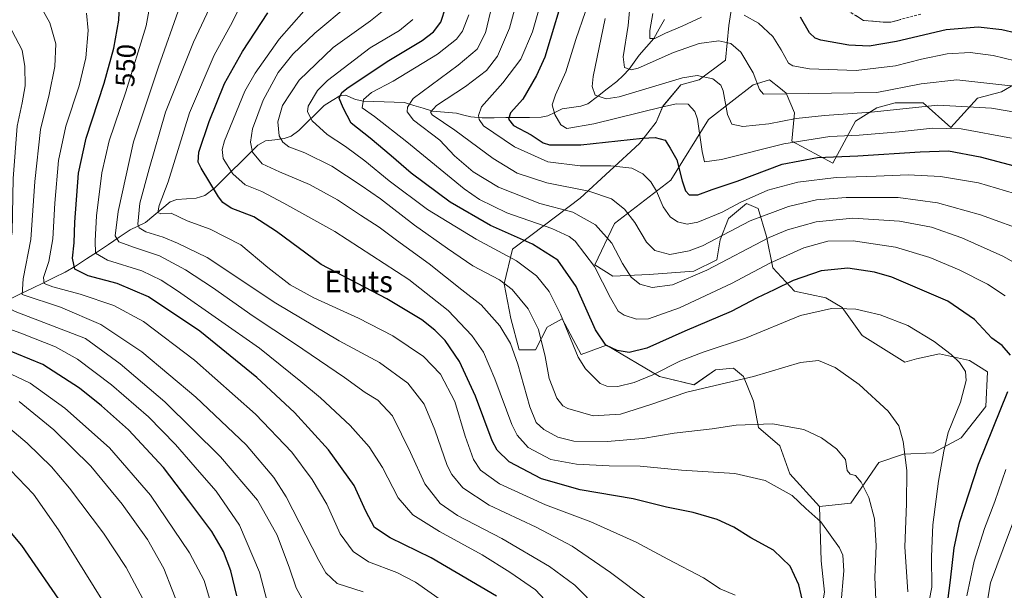
# Model space of a CAD drawing. Units: metres. Extents: x 620361 to 623793, y 4771135 to 4773509.
# Drawn here: x 620859 to 621224, y 4771890 to 4772101 of the extents above; entities that cross this region are included whole.
import ezdxf
from ezdxf.enums import TextEntityAlignment as Align

# ---------------------------------------------------------------- set-up
doc = ezdxf.new("R2010")
doc.units = ezdxf.units.M
doc.header["$MEASUREMENT"] = 0
doc.linetypes.add('TRAZOSX2', pattern=[1.5, 1, -0.5])
for name, color, linetype, lineweight in [('Arbolado forestal CxS', 92, 'Continuous', 0), ('Camino', 19, 'TRAZOSX2', 0), ('Camino Cxs', 19, 'Continuous', 0), ('Corriente natural lineal', 142, 'Continuous', 13), ('Curva de nivel maestra', 36, 'Continuous', 30), ('Curva de nivel normal', 36, 'Continuous', 0), ('Pastizal CxS', 92, 'Continuous', 0), ('Rótulo de curva de nivel directora', 19, 'Continuous', 0), ('Texto cartográfico', 19, 'Continuous', 0)]:
    doc.layers.add(name, color=color, linetype=linetype, lineweight=lineweight)
doc.styles.add('Arial', font='txt', dxfattribs={"height": 0.2})

# ---------------------------------------------------------------- blocks, each defined once
blk = doc.blocks.new('*U150')
at = {"layer": 'Arbolado forestal CxS', "color": 92, "linetype": 'Continuous', "lineweight": 0}
blk.add_polyline3d([(621124.2391, 4772114.5999, 451.8013), (621121.7899, 4772099.2851, 458.5984), (621120.5657, 4772086.4199, 462.7989), (621110.7695, 4772079.0691, 466.9722), (621104.0345, 4772077.2311, 468.8887), (621097.3003, 4772069.2679, 471.9522), (621094.8335, 4772063.4161, 474.2127), (621088.7113, 4772055.4521, 477.5434), (621066.6699, 4772035.2375, 488.4387), (621048.9147, 4772021.7605, 499.8279), (621041.5679, 4772016.2477, 504.6373), (621038.5067, 4772003.3817, 510.7063), (621040.9551, 4771990.5181, 513.2231), (621044.0159, 4771978.8779, 513.5512), (621050.1391, 4771978.8779, 510.7039), (621054.4905, 4771987.3733, 507.8826), (621055.2563, 4771987.7991, 507.4585), (621060.0013, 4771990.4367, 504.5754), (621067.0539, 4771977.2613, 503.7835), (621076.4651, 4771980.7151, 501.0387), (621096.0573, 4771969.0761, 508.4031), (621108.9143, 4771966.0129, 510.932), (621116.8733, 4771971.5257, 509.432), (621123.6083, 4771972.1389, 509.8922), (621127.2813, 4771969.0757, 510.9952), (621130.9559, 4771959.8867, 513.8376), (621132.7923, 4771950.0845, 516.5626), (621140.7511, 4771943.3465, 517.7998), (621144.4241, 4771932.9325, 519.3234), (621155.4729, 4771920.8433, 519.4418), (621156.0845, 4771900.6273, 522.0982), (621157.3085, 4771888.9883, 521.4427)], dxfattribs=at)
blk = doc.blocks.new('*U172')
at = {"layer": 'Curva de nivel normal', "color": 36, "linetype": 'Continuous', "lineweight": 0}
blk.add_polyline3d([(620964.34, 4771885.18, 565), (620961.28, 4771890.66, 565), (620958.89, 4771897.91, 565), (620954.28, 4771910.21, 565), (620947.05, 4771923.15, 565), (620933.23, 4771939.27, 565), (620912.62, 4771959.59, 565), (620896.03, 4771973.71, 565), (620883.24, 4771983.1, 565), (620857.16, 4771993.19, 565), (620850.62, 4771996.55, 565), (620850.99, 4772001.79, 565), (620854.18, 4772011.8, 565), (620855.93, 4772022.57, 565), (620856.36, 4772042.46, 565), (620857.84, 4772061.87, 565), (620859.66, 4772070.54, 565), (620860.75, 4772076.87, 565), (620860.74, 4772084.1, 565), (620859.65, 4772090.11, 565), (620856.03, 4772097.1, 565), (620848.22, 4772106.13, 565)], dxfattribs=at)
blk = doc.blocks.new('*U174')
at = {"layer": 'Curva de nivel normal', "color": 36, "linetype": 'Continuous', "lineweight": 0}
blk.add_polyline3d([(621044.62, 4772113.86, 485), (621040.52, 4772098.29, 485), (621036, 4772087.83, 485), (621031.93, 4772082.59, 485), (621024.11, 4772076.61, 485), (621013.39, 4772069.62, 485), (621011.13, 4772067.12, 485), (621011.83, 4772066.1, 485), (621020.23, 4772060.4, 485), (621034.46, 4772049.87, 485), (621043.33, 4772044.51, 485), (621054.35, 4772040.86, 485), (621069.87, 4772037.83, 485), (621078.34, 4772034.98, 485), (621083.14, 4772031.18, 485), (621086.99, 4772026.12, 485), (621091.34, 4772018.92, 485), (621094.43, 4772015.78, 485), (621099.91, 4772014.34, 485), (621107.13, 4772015.64, 485), (621112.02, 4772017.55, 485), (621129.69, 4772026.8, 485), (621144.02, 4772032.17, 485), (621154.36, 4772034.55, 485), (621165.36, 4772035.51, 485), (621184.69, 4772035.45, 485), (621199.23, 4772033.48, 485), (621215.17, 4772028.99, 485), (621233.56, 4772022.4, 485)], dxfattribs=at)
blk = doc.blocks.new('*U177')
at = {"layer": 'Curva de nivel normal', "color": 36, "linetype": 'Continuous', "lineweight": 0}
for points in [[(621210.12, 4771887.67, 495), (621212.78, 4771900.53, 495), (621216.67, 4771912.71, 495), (621220.49, 4771922.67, 495), (621224.61, 4771934.54, 495)], [(621224.38, 4771998.91, 495), (621217.75, 4772003.3, 495), (621207.28, 4772008.66, 495), (621196.42, 4772013.23, 495), (621183.6, 4772017.04, 495), (621167.98, 4772019.43, 495), (621158.6, 4772019.19, 495), (621149.69, 4772016.76, 495), (621137.02, 4772011.12, 495), (621122.81, 4772003.56, 495), (621103.5, 4771994.52, 495), (621092.05, 4771990.46, 495), (621087.54, 4771990.29, 495), (621082.95, 4771991.8, 495), (621080.83, 4771993.34, 495), (621077.97, 4771998.22, 495), (621072.04, 4772009.83, 495), (621064.84, 4772019.22, 495), (621062.58, 4772021.02, 495), (621056.22, 4772023.89, 495), (621039.48, 4772029.78, 495), (621029.39, 4772034.7, 495), (621023.66, 4772038.66, 495), (621002.45, 4772056.1, 495), (620990.39, 4772065.54, 495), (620985.78, 4772068.77, 495), (620986.29, 4772071.76, 495), (620989.25, 4772074.35, 495), (620997.36, 4772078.6, 495), (621013.78, 4772088.61, 495), (621020.77, 4772094.13, 495), (621023.09, 4772097.21, 495), (621025.39, 4772103.21, 495)]]:
    blk.add_polyline3d(points, dxfattribs=at)
blk = doc.blocks.new('*U180')
at = {"layer": 'Curva de nivel normal', "color": 36, "linetype": 'Continuous', "lineweight": 0}
blk.add_polyline3d([(621052.2, 4772108.21, 480), (621049, 4772096.87, 480), (621044.62, 4772086.8, 480), (621038.02, 4772077.93, 480), (621030.13, 4772069.14, 480), (621028.96, 4772065.93, 480), (621029.25, 4772064.42, 480), (621030.88, 4772062.06, 480), (621042.33, 4772054.19, 480), (621054.69, 4772048.7, 480), (621066.69, 4772047.15, 480), (621078.02, 4772047.19, 480), (621085.88, 4772046.33, 480), (621089.88, 4772044.28, 480), (621092.88, 4772041.21, 480), (621094.96, 4772037.82, 480), (621097.51, 4772032.03, 480), (621100.1, 4772028.28, 480), (621102.81, 4772026.46, 480), (621106.33, 4772025.52, 480), (621110.36, 4772026.26, 480), (621119.36, 4772029.95, 480), (621126.02, 4772033.62, 480), (621136.36, 4772038.15, 480), (621147.48, 4772041.13, 480), (621161.62, 4772042.92, 480), (621176.47, 4772043.32, 480), (621188.3, 4772043.82, 480), (621200.39, 4772043.24, 480), (621214.42, 4772040.84, 480), (621231.08, 4772035.93, 480)], dxfattribs=at)
blk = doc.blocks.new('*U182')
at = {"layer": 'Curva de nivel normal', "color": 36, "linetype": 'Continuous', "lineweight": 0}
blk.add_polyline3d([(620851.93, 4771952.47, 590), (620861.56, 4771944.32, 590), (620870.63, 4771935.54, 590), (620877.24, 4771927.65, 590), (620889.82, 4771910.95, 590), (620898.3, 4771898.16, 590), (620904.4, 4771886.57, 590)], dxfattribs=at)
blk = doc.blocks.new('*U186')
at = {"layer": 'Curva de nivel normal', "color": 36, "linetype": 'Continuous', "lineweight": 0}
blk.add_polyline3d([(621091.92, 4771885.86, 535), (621078, 4771896.31, 535), (621063.67, 4771906.05, 535), (621050.37, 4771913.17, 535), (621032.93, 4771921.36, 535), (621023.11, 4771927.74, 535), (621019.11, 4771932.64, 535), (621017.38, 4771936.04, 535), (621012.83, 4771949.3, 535), (621008.76, 4771958.76, 535), (621002.82, 4771966.57, 535), (620992.2, 4771974.19, 535), (620977.31, 4771982.25, 535), (620953.76, 4771996.27, 535), (620928.35, 4772013.16, 535), (620917.35, 4772018.52, 535), (620912.01, 4772020.73, 535), (620905.56, 4772022.68, 535), (620903.07, 4772024.23, 535), (620902.55, 4772025.59, 535), (620903.32, 4772033.31, 535), (620906.8, 4772046.05, 535), (620912.92, 4772067.14, 535), (620923.31, 4772093.02, 535), (620929.24, 4772105.68, 535)], dxfattribs=at)
blk = doc.blocks.new('*U188')
at = {"layer": 'Curva de nivel normal', "color": 36, "linetype": 'Continuous', "lineweight": 0}
blk.add_polyline3d([(620889.83, 4771885.38, 595), (620873.23, 4771912.21, 595), (620863.85, 4771925.4, 595), (620855.4, 4771934.26, 595)], dxfattribs=at)
blk = doc.blocks.new('*U189')
at = {"layer": 'Curva de nivel normal', "color": 36, "linetype": 'Continuous', "lineweight": 0}
blk.add_polyline3d([(621195.31, 4771881.34, 505), (621197.18, 4771890.91, 505), (621197, 4771902.21, 505), (621197.47, 4771914.04, 505), (621199.62, 4771930.19, 505), (621201.61, 4771941.37, 505), (621203.14, 4771948.21, 505), (621207.81, 4771959.54, 505), (621209.91, 4771967.54, 505), (621209.63, 4771970.87, 505), (621207.4, 4771974.24, 505), (621204.26, 4771977.2, 505), (621198.02, 4771981.99, 505), (621188.2, 4771987.92, 505), (621177.98, 4771991.9, 505), (621172.69, 4771993.1, 505), (621168.92, 4771993.99, 505), (621165.62, 4771994.12, 505), (621159.92, 4771994.3, 505), (621148.36, 4771991.62, 505), (621128.02, 4771983.32, 505), (621112.36, 4771978.1, 505), (621103.69, 4771974.7, 505), (621093.7, 4771969.69, 505), (621086.75, 4771966.78, 505), (621080.7, 4771965.33, 505), (621076.53, 4771965.44, 505), (621074.16, 4771966.5, 505), (621068.69, 4771971.88, 505), (621065.94, 4771976.26, 505), (621059.36, 4771992.21, 505), (621055.2, 4772000.54, 505), (621050.48, 4772006.35, 505), (621043.02, 4772011.93, 505), (621028.12, 4772020, 505), (621010.09, 4772031.05, 505), (620995.79, 4772041.67, 505), (620986.84, 4772049.05, 505), (620979.63, 4772054.34, 505), (620972.86, 4772058.8, 505), (620967.3, 4772063.84, 505), (620965.55, 4772067.26, 505), (620965.76, 4772069.37, 505), (620969.27, 4772075.16, 505), (620972.91, 4772078.88, 505), (620988.83, 4772091.01, 505), (620999.61, 4772097.4, 505), (621004.67, 4772101.52, 505)], dxfattribs=at)
blk = doc.blocks.new('*U192')
at = {"layer": 'Curva de nivel normal', "color": 36, "linetype": 'Continuous', "lineweight": 0}
blk.add_polyline3d([(621068.64, 4772104.42, 470), (621065.06, 4772094.02, 470), (621061.34, 4772082.13, 470), (621057.52, 4772073.58, 470), (621056.34, 4772069.8, 470), (621057.24, 4772066.3, 470), (621059.54, 4772062.36, 470), (621061.71, 4772061.03, 470), (621071.74, 4772062.79, 470), (621097.4, 4772069.1, 470), (621102.48, 4772070.21, 470), (621106.7, 4772070.1, 470), (621109.23, 4772067.35, 470), (621110.26, 4772064.5, 470), (621111.97, 4772052.49, 470), (621112.8, 4772048.65, 470), (621119.09, 4772049.58, 470), (621142.28, 4772055.33, 470), (621159.28, 4772058.07, 470), (621170.2, 4772058.58, 470), (621184.98, 4772059.8, 470), (621197.37, 4772061.22, 470), (621208.02, 4772060.87, 470), (621226.68, 4772057.45, 470)], dxfattribs=at)
blk = doc.blocks.new('*U201')
at = {"layer": 'Curva de nivel normal', "color": 36, "linetype": 'Continuous', "lineweight": 0}
blk.add_polyline3d([(621233, 4772066.21, 465), (621219.29, 4772068.62, 465), (621199.36, 4772069.7, 465), (621174.58, 4772067.14, 465), (621157.32, 4772065.84, 465), (621146.85, 4772064.7, 465), (621136.64, 4772062.82, 465), (621126.98, 4772061.81, 465), (621122.93, 4772062.62, 465), (621121.29, 4772066.19, 465), (621119.72, 4772075.05, 465), (621118.82, 4772077.11, 465), (621115.92, 4772079.53, 465), (621110.14, 4772080.67, 465), (621104.69, 4772079.85, 465), (621081.18, 4772072.82, 465), (621076.35, 4772072.09, 465), (621072.23, 4772073.45, 465), (621071.08, 4772076.65, 465), (621071.5, 4772080.36, 465), (621075.98, 4772101.87, 465)], dxfattribs=at)
blk = doc.blocks.new('*U202')
at = {"layer": 'Curva de nivel normal', "color": 36, "linetype": 'Continuous', "lineweight": 0}
for points in [[(621232.08, 4772085.11, 455), (621219.89, 4772088.07, 455), (621211.38, 4772089.23, 455), (621202.86, 4772088.71, 455), (621193.34, 4772086.8, 455), (621183.66, 4772084.26, 455), (621169.09, 4772082.54, 455), (621151.75, 4772083.16, 455), (621145.59, 4772084.29, 455), (621143.98, 4772085.3, 455), (621141.19, 4772090.27, 455), (621138.12, 4772095.13, 455), (621132.83, 4772100.07, 455), (621127.57, 4772103.09, 455)], [(621111.69, 4772102.29, 455), (621104.54, 4772098.97, 455), (621098.31, 4772096.46, 455), (621094.38, 4772094.39, 455), (621092.53, 4772094.46, 455), (621092.51, 4772097.46, 455), (621093.64, 4772103.7, 455)]]:
    blk.add_polyline3d(points, dxfattribs=at)
blk = doc.blocks.new('*U203')
at = {"layer": 'Curva de nivel normal', "color": 36, "linetype": 'Continuous', "lineweight": 0}
blk.add_polyline3d([(621188.25, 4771889.13, 510), (621187.16, 4771905.9, 510), (621187.77, 4771921.8, 510), (621187.88, 4771934.18, 510), (621186.47, 4771944.98, 510), (621184.86, 4771950.71, 510), (621180.95, 4771956.14, 510), (621170.22, 4771966.07, 510), (621161.34, 4771972.34, 510), (621155.08, 4771974.95, 510), (621148.43, 4771974.2, 510), (621131, 4771969.02, 510), (621106.22, 4771963.2, 510), (621092.89, 4771958.6, 510), (621081.61, 4771955.07, 510), (621071.54, 4771954.45, 510), (621062.14, 4771957.14, 510), (621060.29, 4771958.2, 510), (621058.06, 4771961.02, 510), (621055.2, 4771968.34, 510), (621053.66, 4771976.5, 510), (621051.24, 4771986.42, 510), (621047.34, 4771994.2, 510), (621041.44, 4772001.29, 510), (621036.72, 4772004.9, 510), (621026.9, 4772010.08, 510), (621017.51, 4772016.56, 510), (621005.18, 4772025.17, 510), (620992.6, 4772034.99, 510), (620985.39, 4772039.91, 510), (620974.61, 4772047.11, 510), (620964.6, 4772052.05, 510), (620958.57, 4772054.3, 510), (620956.36, 4772055.96, 510), (620955.07, 4772058.32, 510), (620954.5, 4772063.57, 510), (620956.26, 4772069.54, 510), (620962.48, 4772079.02, 510), (620975.1, 4772091.06, 510), (620988.93, 4772101.05, 510), (620995.68, 4772106.46, 510)], dxfattribs=at)
blk = doc.blocks.new('*U204')
at = {"layer": 'Curva de nivel normal', "color": 36, "linetype": 'Continuous', "lineweight": 0}
blk.add_polyline3d([(621058.9, 4771880.52, 545), (621050.18, 4771889.87, 545), (621040.6, 4771896.46, 545), (621030.28, 4771902.83, 545), (621014.48, 4771911.51, 545), (621004.67, 4771917.67, 545), (620999.18, 4771924.08, 545), (620993.32, 4771935.26, 545), (620988.4, 4771943, 545), (620981.38, 4771950.9, 545), (620970.38, 4771961.13, 545), (620963.01, 4771967.2, 545), (620947.73, 4771979.59, 545), (620917.35, 4772000.88, 545), (620911.29, 4772004.84, 545), (620904.09, 4772008.28, 545), (620891.34, 4772012.2, 545), (620886.88, 4772014.74, 545), (620886.83, 4772019.34, 545), (620887.24, 4772028.59, 545), (620889.25, 4772044.61, 545), (620891.92, 4772056.49, 545), (620898.12, 4772074.67, 545), (620905.7, 4772099.11, 545), (620907.76, 4772110.93, 545)], dxfattribs=at)
blk = doc.blocks.new('*U205')
at = {"layer": 'Curva de nivel normal', "color": 36, "linetype": 'Continuous', "lineweight": 0}
blk.add_polyline3d([(620951.23, 4771883.26, 570), (620947.75, 4771896.42, 570), (620940.35, 4771913.85, 570), (620931.63, 4771926.46, 570), (620925.43, 4771933.52, 570), (620916.61, 4771943.8, 570), (620906.54, 4771954.06, 570), (620892.78, 4771965.91, 570), (620880.24, 4771975.42, 570), (620872.01, 4771980.1, 570), (620859.8, 4771984.85, 570), (620841.37, 4771991.7, 570)], dxfattribs=at)
blk = doc.blocks.new('*U207')
at = {"layer": 'Curva de nivel normal', "color": 36, "linetype": 'Continuous', "lineweight": 0}
blk.add_polyline3d([(620883.6, 4772103.82, 555), (620884.22, 4772097.4, 555), (620883.33, 4772087.21, 555), (620880.82, 4772076.87, 555), (620875.93, 4772061.87, 555), (620873.19, 4772049.21, 555), (620871.76, 4772033.32, 555), (620871.11, 4772020.16, 555), (620869.56, 4772011.76, 555), (620867.59, 4772005.78, 555), (620867.88, 4772003.59, 555), (620871.09, 4772002.26, 555), (620881.16, 4771999.58, 555), (620893.68, 4771995.42, 555), (620904.66, 4771989.44, 555), (620923.62, 4771975.06, 555), (620946.3, 4771955.09, 555), (620959.74, 4771941.02, 555), (620967.33, 4771930.87, 555), (620972.66, 4771921.68, 555), (620977.68, 4771910.72, 555), (620982.5, 4771904.14, 555), (620988.18, 4771900.23, 555), (620998.65, 4771896.31, 555), (621005.6, 4771892.74, 555), (621016, 4771885.5, 555)], dxfattribs=at)
blk = doc.blocks.new('*U209')
at = {"layer": 'Curva de nivel normal', "color": 36, "linetype": 'Continuous', "lineweight": 0}
blk.add_polyline3d([(620858.6, 4771959.78, 585), (620871.45, 4771949.28, 585), (620885.16, 4771935.76, 585), (620896.78, 4771921.68, 585), (620906.21, 4771908.54, 585), (620912.19, 4771897.86, 585), (620918.42, 4771881.98, 585)], dxfattribs=at)
blk = doc.blocks.new('*U210')
at = {"layer": 'Curva de nivel normal', "color": 36, "linetype": 'Continuous', "lineweight": 0}
blk.add_polyline3d([(620929.25, 4771886.66, 580), (620927.16, 4771893.35, 580), (620921.73, 4771903.68, 580), (620907.36, 4771925, 580), (620892.15, 4771942.64, 580), (620875.54, 4771957.24, 580), (620862.67, 4771966.58, 580), (620850.84, 4771972.14, 580)], dxfattribs=at)
blk = doc.blocks.new('*U214')
at = {"layer": 'Curva de nivel normal', "color": 36, "linetype": 'Continuous', "lineweight": 0}
for points in [[(621228.09, 4771799, 490), (621223.6, 4771807.66, 490), (621217.37, 4771826.54, 490), (621216.14, 4771836.98, 490), (621215.57, 4771851.87, 490), (621216.08, 4771858.8, 490), (621216.4, 4771864.23, 490), (621217.03, 4771871.46, 490), (621217.15, 4771882.21, 490), (621218.85, 4771892.54, 490), (621223.58, 4771905.06, 490), (621230.9, 4771924.6, 490)], [(621236.93, 4772006.18, 490), (621223.53, 4772013.71, 490), (621208.32, 4772020.51, 490), (621196.98, 4772024.5, 490), (621185.16, 4772026.68, 490), (621167.89, 4772027.74, 490), (621154.28, 4772026.44, 490), (621143.64, 4772023.43, 490), (621136.84, 4772020.62, 490), (621113.68, 4772008.53, 490), (621100.98, 4772003.04, 490), (621093.35, 4772002.08, 490), (621088.85, 4772003.31, 490), (621085.64, 4772005.92, 490), (621082.45, 4772010.97, 490), (621078.43, 4772018.46, 490), (621072.38, 4772025.26, 490), (621064.02, 4772029.96, 490), (621051.69, 4772033.27, 490), (621036.41, 4772039.28, 490), (621027, 4772045.03, 490), (621020.12, 4772050.96, 490), (621014.66, 4772056.75, 490), (621004.92, 4772064.15, 490), (621002.55, 4772067.29, 490), (621002.59, 4772069.02, 490), (621004.77, 4772072.21, 490), (621021.47, 4772084.52, 490), (621028.5, 4772090.47, 490), (621031.53, 4772096.52, 490), (621035.27, 4772112.19, 490)]]:
    blk.add_polyline3d(points, dxfattribs=at)
blk = doc.blocks.new('*U220')
at = {"layer": 'Curva de nivel normal', "color": 36, "linetype": 'Continuous', "lineweight": 0}
blk.add_polyline3d([(620942.49, 4772110.23, 530), (620937.01, 4772099.3, 530), (620930.92, 4772088.21, 530), (620921.77, 4772066.91, 530), (620913.87, 4772041.26, 530), (620910.57, 4772032.43, 530), (620909.97, 4772029.92, 530), (620911.19, 4772029.42, 530), (620915, 4772029.59, 530), (620920.95, 4772026.76, 530), (620929.44, 4772023.7, 530), (620940.86, 4772017.9, 530), (620950.87, 4772009.48, 530), (620959.1, 4772003.06, 530), (620967.86, 4771998.24, 530), (620984.47, 4771990.66, 530), (620997.22, 4771984.08, 530), (621008.59, 4771976.48, 530), (621014.89, 4771969.86, 530), (621020.16, 4771959.71, 530), (621024.05, 4771946.9, 530), (621027.16, 4771938.26, 530), (621029.74, 4771934.24, 530), (621036.78, 4771929.23, 530), (621053.82, 4771921.42, 530), (621070.6, 4771915.14, 530), (621087.42, 4771907.61, 530), (621099.23, 4771901.28, 530), (621112.46, 4771894.41, 530), (621118.62, 4771890.21, 530), (621124.16, 4771887.86, 530)], dxfattribs=at)
blk = doc.blocks.new('*U222')
at = {"layer": 'Curva de nivel normal', "color": 36, "linetype": 'Continuous', "lineweight": 0}
blk.add_polyline3d([(620980.96, 4772107, 515), (620968.3, 4772096.38, 515), (620960.16, 4772088.62, 515), (620954.66, 4772081.81, 515), (620949.04, 4772071.52, 515), (620945.2, 4772060.92, 515), (620944.46, 4772055.99, 515), (620945.11, 4772052.25, 515), (620948.71, 4772047.9, 515), (620955.21, 4772045.02, 515), (620966.26, 4772040.27, 515), (620976.63, 4772034.64, 515), (620985.24, 4772028.9, 515), (620992.16, 4772024.5, 515), (620998.55, 4772019.63, 515), (621010.64, 4772010.83, 515), (621022.75, 4772001.24, 515), (621029.93, 4771995.59, 515), (621036.83, 4771987.88, 515), (621040.82, 4771981.31, 515), (621043.54, 4771973.61, 515), (621048.02, 4771957.78, 515), (621050.33, 4771951.99, 515), (621053.26, 4771949.34, 515), (621058.36, 4771946.53, 515), (621064.36, 4771945.11, 515), (621076.69, 4771944.91, 515), (621089.95, 4771946, 515), (621101.58, 4771947.98, 515), (621115.66, 4771949.59, 515), (621124.54, 4771950.94, 515), (621138.02, 4771951.44, 515), (621149.6, 4771949.37, 515), (621156.26, 4771946.27, 515), (621161.77, 4771942.21, 515), (621165.06, 4771938.26, 515), (621165.74, 4771934.11, 515), (621166.85, 4771932.77, 515), (621168.78, 4771932.3, 515), (621170.96, 4771929.89, 515), (621173.71, 4771924.21, 515), (621175.82, 4771916.22, 515), (621176.49, 4771906.28, 515), (621175.98, 4771894.56, 515), (621176.51, 4771883.42, 515)], dxfattribs=at)
blk = doc.blocks.new('*U227')
at = {"layer": 'Curva de nivel normal', "color": 36, "linetype": 'Continuous', "lineweight": 0}
blk.add_polyline3d([(621085.91, 4772114.35, 460), (621084.51, 4772099.31, 460), (621082.66, 4772087.65, 460), (621083.14, 4772083.62, 460), (621085.55, 4772082.87, 460), (621088.2, 4772083.48, 460), (621101.28, 4772089.18, 460), (621110.85, 4772092.54, 460), (621118.09, 4772093.58, 460), (621122.63, 4772092.54, 460), (621126.23, 4772089.35, 460), (621130.82, 4772081.69, 460), (621133.22, 4772075.54, 460), (621134.69, 4772073.74, 460), (621176.69, 4772074.46, 460), (621193.22, 4772077.64, 460), (621206.39, 4772079.11, 460), (621227.51, 4772076.81, 460)], dxfattribs=at)
blk = doc.blocks.new('*U232')
at = {"layer": 'Curva de nivel normal', "color": 36, "linetype": 'Continuous', "lineweight": 0}
blk.add_polyline3d([(620968.76, 4772109.88, 520), (620955.01, 4772094.15, 520), (620946.07, 4772081.58, 520), (620942.3, 4772074.86, 520), (620934.8, 4772056.52, 520), (620933.9, 4772053.31, 520), (620934.22, 4772049.86, 520), (620937.79, 4772044.17, 520), (620942.39, 4772040.16, 520), (620948.56, 4772037.71, 520), (620956.76, 4772033.4, 520), (620975.71, 4772022.86, 520), (621003.18, 4772005.04, 520), (621017.73, 4771993.58, 520), (621026.46, 4771984.31, 520), (621030.82, 4771978.04, 520), (621035.09, 4771968.21, 520), (621041.38, 4771951.19, 520), (621043.31, 4771947.31, 520), (621047.36, 4771942.69, 520), (621055.8, 4771938.31, 520), (621065.3, 4771936.48, 520), (621077.42, 4771935.93, 520), (621088.96, 4771935.72, 520), (621104.29, 4771934.26, 520), (621124.02, 4771933.05, 520), (621135.36, 4771930.46, 520), (621145.27, 4771924.91, 520), (621150.38, 4771920.13, 520), (621155.91, 4771915.1, 520), (621162.91, 4771905.54, 520), (621164.09, 4771902.78, 520), (621164.5, 4771896.92, 520), (621163.33, 4771884.14, 520)], dxfattribs=at)
blk = doc.blocks.new('*U234')
at = {"layer": 'Curva de nivel normal', "color": 36, "linetype": 'Continuous', "lineweight": 0}
blk.add_polyline3d([(620986.13, 4771889.12, 560), (620976.6, 4771892.31, 560), (620972.4, 4771896.22, 560), (620969.79, 4771900.74, 560), (620957.68, 4771924.37, 560), (620953.01, 4771931.56, 560), (620942.84, 4771943.64, 560), (620924.18, 4771961.4, 560), (620904.06, 4771978.23, 560), (620888.9, 4771988.31, 560), (620873.86, 4771994.74, 560), (620859.66, 4771999.52, 560), (620860.01, 4772005.22, 560), (620862.96, 4772019.9, 560), (620864.38, 4772041.42, 560), (620866.53, 4772060.72, 560), (620869.69, 4772073.66, 560), (620871.77, 4772084.07, 560), (620872.13, 4772092.43, 560), (620870, 4772100.19, 560), (620865.96, 4772107.26, 560)], dxfattribs=at)
blk = doc.blocks.new('*U237')
at = {"layer": 'Curva de nivel maestra', "color": 36, "linetype": 'Continuous', "lineweight": 30}
blk.add_polyline3d([(621061.84, 4772115.05, 475), (621053.52, 4772087.48, 475), (621050.54, 4772080.68, 475), (621045.38, 4772071.95, 475), (621040.88, 4772066.81, 475), (621040.05, 4772064.54, 475), (621041.97, 4772062.21, 475), (621048.48, 4772058.67, 475), (621053.01, 4772055.78, 475), (621055.35, 4772054.97, 475), (621058.65, 4772054.94, 475), (621066.98, 4772054.94, 475), (621089.8, 4772057.42, 475), (621094.48, 4772057.66, 475), (621098.18, 4772056.77, 475), (621100.1, 4772053.72, 475), (621102.5, 4772049.38, 475), (621104.48, 4772041.67, 475), (621105.76, 4772037.89, 475), (621107.1, 4772036.44, 475), (621110.38, 4772036.41, 475), (621115.7, 4772038.42, 475), (621124.87, 4772041.53, 475), (621141.62, 4772047.79, 475), (621154.76, 4772050.3, 475), (621169.69, 4772050.87, 475), (621192.76, 4772052.43, 475), (621203.29, 4772052.72, 475), (621215.09, 4772050.49, 475), (621242.69, 4772043.24, 475)], dxfattribs=at)
blk = doc.blocks.new('*U239')
at = {"layer": 'Curva de nivel maestra', "color": 36, "linetype": 'Continuous', "lineweight": 30}
blk.add_polyline3d([(620939.35, 4771887.64, 575), (620937.15, 4771896.89, 575), (620934.4, 4771904.17, 575), (620930.11, 4771911.6, 575), (620921.57, 4771922.91, 575), (620912.07, 4771935.3, 575), (620899.17, 4771949.21, 575), (620889.08, 4771958.1, 575), (620880.96, 4771964.76, 575), (620867.35, 4771973.44, 575), (620852.89, 4771979.44, 575)], dxfattribs=at)
blk = doc.blocks.new('*U241')
at = {"layer": 'Curva de nivel maestra', "color": 36, "linetype": 'Continuous', "lineweight": 30}
for points in [[(621202.18, 4771879.1, 500), (621204.1, 4771893.52, 500), (621205.41, 4771905.52, 500), (621207.58, 4771915.29, 500), (621214.39, 4771936.56, 500), (621225.36, 4771963.54, 500)], [(621226.32, 4771976.99, 500), (621223.22, 4771980.5, 500), (621219.42, 4771983.26, 500), (621212.95, 4771990.13, 500), (621203.05, 4771997.04, 500), (621182.27, 4772005.9, 500), (621175.88, 4772007.72, 500), (621166.02, 4772009.21, 500), (621156.03, 4772008.3, 500), (621145.73, 4772004.68, 500), (621138.7, 4772001.24, 500), (621132.36, 4771998.21, 500), (621122.69, 4771993.2, 500), (621105.55, 4771985.87, 500), (621091.45, 4771979.6, 500), (621084.86, 4771977.95, 500), (621080.46, 4771978.65, 500), (621076.2, 4771980.65, 500), (621072.41, 4771986.39, 500), (621065.21, 4772002.37, 500), (621058.37, 4772012.24, 500), (621049.02, 4772018.17, 500), (621033.42, 4772025, 500), (621018.5, 4772033.72, 500), (621004.01, 4772044.43, 500), (620996.64, 4772050.96, 500), (620988.82, 4772057.43, 500), (620981.78, 4772062.98, 500), (620978.73, 4772068.74, 500), (620977.24, 4772072.33, 500), (620978.24, 4772074.39, 500), (620980.64, 4772076.3, 500), (620995.72, 4772086.25, 500), (621008.11, 4772093.64, 500), (621012.26, 4772096.87, 500), (621015.02, 4772100.54, 500), (621016.9, 4772106.21, 500)]]:
    blk.add_polyline3d(points, dxfattribs=at)
blk = doc.blocks.new('*U245')
at = {"layer": 'Curva de nivel maestra', "color": 36, "linetype": 'Continuous', "lineweight": 30}
blk.add_polyline3d([(621149.48, 4771884.32, 525), (621147.74, 4771891.76, 525), (621144.56, 4771898.74, 525), (621138.44, 4771904.62, 525), (621130.04, 4771909.22, 525), (621123.67, 4771913.19, 525), (621117.48, 4771916.05, 525), (621108.6, 4771918.6, 525), (621098.69, 4771920.61, 525), (621086.36, 4771923.66, 525), (621066.68, 4771926.98, 525), (621052.32, 4771931.11, 525), (621040.33, 4771937.35, 525), (621035.87, 4771941.73, 525), (621034.09, 4771945.21, 525), (621027.82, 4771961.73, 525), (621021.95, 4771974.62, 525), (621016.6, 4771982.34, 525), (621012.8, 4771986.19, 525), (621007.96, 4771990.01, 525), (620994.98, 4771997.81, 525), (620970.61, 4772010.61, 525), (620954, 4772022.81, 525), (620945.64, 4772028.25, 525), (620937.25, 4772031.44, 525), (620934.08, 4772033.54, 525), (620932.48, 4772035.68, 525), (620926.07, 4772046.27, 525), (620925.04, 4772048.55, 525), (620925.28, 4772052.31, 525), (620929.02, 4772063.7, 525), (620934.75, 4772077.69, 525), (620941.49, 4772089.64, 525), (620950.86, 4772103.9, 525)], dxfattribs=at)
blk = doc.blocks.new('*U248')
at = {"layer": 'Curva de nivel maestra', "color": 36, "linetype": 'Continuous', "lineweight": 30}
blk.add_polyline3d([(620843.43, 4771925.35, 600), (620859.4, 4771906.4, 600), (620875.67, 4771882.82, 600)], dxfattribs=at)

msp = doc.modelspace()

# ---------------------------------------------------------------- linework, layer by layer
at = {"layer": 'Arbolado forestal CxS', "color": 92, "linetype": 'Continuous', "lineweight": 0}
for points in [[(621124.24, 4772114.6, 451.8), (621121.79, 4772099.29, 458.6), (621120.57, 4772086.42, 462.8), (621110.77, 4772079.07, 466.97), (621104.03, 4772077.23, 468.89), (621097.3, 4772069.27, 471.95), (621094.83, 4772063.42, 474.21), (621088.71, 4772055.45, 477.54), (621066.67, 4772035.24, 488.44), (621048.91, 4772021.76, 499.83), (621041.57, 4772016.25, 504.64), (621038.51, 4772003.38, 510.71), (621040.96, 4771990.52, 513.22), (621044.02, 4771978.88, 513.55), (621050.14, 4771978.88, 510.7), (621054.49, 4771987.37, 507.88), (621055.26, 4771987.8, 507.46), (621060, 4771990.44, 504.58), (621067.05, 4771977.26, 503.78), (621076.47, 4771980.72, 501.04), (621096.06, 4771969.08, 508.4), (621108.91, 4771966.01, 510.93), (621116.87, 4771971.53, 509.43), (621123.61, 4771972.14, 509.89), (621127.28, 4771969.08, 511), (621130.96, 4771959.89, 513.84), (621132.79, 4771950.08, 516.56), (621140.75, 4771943.35, 517.8), (621144.42, 4771932.93, 519.32), (621155.47, 4771920.84, 519.44)], [(621157.31, 4771888.99, 521.44), (621156.08, 4771900.63, 522.1), (621155.47, 4771920.84, 519.44), (621167.1, 4771922.07, 516.89), (621177.47, 4771937.13, 512.41), (621186.66, 4771940.19, 509.5), (621197.59, 4771940.73, 505.23), (621208, 4771946.24, 502.03), (621217.18, 4771957.87, 500.64), (621217.79, 4771970.73, 502.37), (621211.06, 4771975.01, 504.17), (621200.04, 4771977.46, 505.88), (621191.47, 4771975.62, 507.11), (621187.18, 4771974.4, 507.46), (621171.26, 4771984.2, 507.11), (621163.92, 4771994.6, 505.73), (621157.79, 4771998.28, 505.02), (621146.16, 4772000.73, 503.56), (621138.2, 4772009.3, 498.63), (621135.75, 4772020.93, 492.59), (621132.69, 4772031.34, 486.36), (621128.41, 4772033.18, 484.35), (621121.67, 4772027.67, 485.33), (621118.61, 4772019.71, 488.31), (621117.39, 4772012.36, 491.7), (621108.82, 4772008.07, 491.73), (621092.29, 4772006.85, 489.55), (621078.82, 4772006.24, 492.66), (621072.08, 4772010.52, 494.81), (621079.43, 4772025.83, 487.81), (621100.33, 4772041.88, 476.43), (621114.33, 4772064.4, 467.41), (621130.86, 4772077.26, 460.53), (621136.98, 4772079.09, 459.08), (621140.97, 4772075.91, 460.67), (621141.78, 4772075.25, 461.04), (621143.1, 4772074.2, 461.67), (621146.16, 4772066.85, 466.22), (621145.15, 4772056.29, 473), (621160.42, 4772048.15, 479.34), (621168.82, 4772063.79, 469.29), (621176.78, 4772068.69, 466.66), (621183.51, 4772070.52, 466.05), (621193.92, 4772070.52, 466.95), (621204.17, 4772061.38, 472.24), (621214.12, 4772072.36, 465.48), (621223, 4772074.61, 463.44), (621228.09, 4772077.66, 461.52)], [(621228.09, 4772077.66, 461.52), (621223, 4772074.61, 463.44), (621214.12, 4772072.36, 465.48), (621204.17, 4772061.38, 472.24), (621193.92, 4772070.52, 466.95), (621183.51, 4772070.52, 466.05), (621176.78, 4772068.69, 466.66), (621168.82, 4772063.79, 469.29), (621160.42, 4772048.15, 479.34), (621145.15, 4772056.29, 473), (621146.16, 4772066.85, 466.22), (621143.1, 4772074.2, 461.67), (621141.78, 4772075.25, 461.04), (621140.97, 4772075.91, 460.67), (621136.98, 4772079.09, 459.08), (621130.86, 4772077.26, 460.53), (621114.33, 4772064.4, 467.41), (621100.33, 4772041.88, 476.43), (621079.43, 4772025.83, 487.81), (621072.08, 4772010.52, 494.81), (621078.82, 4772006.24, 492.66), (621092.29, 4772006.85, 489.55), (621108.82, 4772008.07, 491.73), (621117.39, 4772012.36, 491.7), (621118.61, 4772019.71, 488.31), (621121.67, 4772027.67, 485.33), (621128.41, 4772033.18, 484.35), (621132.69, 4772031.34, 486.36), (621135.75, 4772020.93, 492.59), (621138.2, 4772009.3, 498.63), (621146.16, 4772000.73, 503.56), (621157.79, 4771998.28, 505.02), (621163.92, 4771994.6, 505.73), (621171.26, 4771984.2, 507.11), (621187.18, 4771974.4, 507.46), (621191.47, 4771975.62, 507.11), (621200.04, 4771977.46, 505.88), (621211.06, 4771975.01, 504.17), (621217.79, 4771970.73, 502.37), (621217.18, 4771957.87, 500.64), (621208, 4771946.24, 502.03), (621197.59, 4771940.73, 505.23), (621186.66, 4771940.19, 509.5), (621177.47, 4771937.13, 512.41), (621167.1, 4771922.07, 516.89), (621155.47, 4771920.84, 519.44)], [(621155.47, 4771920.84, 519.44), (621156.08, 4771900.63, 522.1), (621157.31, 4771888.99, 521.44), (621155.47, 4771878.57, 522.15), (621146.29, 4771866.32, 526.46), (621140.78, 4771822.22, 537.24), (621134.65, 4771811.8, 541.68), (621123.02, 4771803.84, 547.64), (621116.9, 4771800.77, 550.04), (621110.78, 4771791.59, 554.48), (621104.04, 4771776.88, 559.86), (621096.08, 4771768.92, 565.02), (621080.18, 4771760.95, 572.07)], [(621155.47, 4771920.84, 519.44), (621156.08, 4771900.63, 522.1), (621157.31, 4771888.99, 521.44), (621155.47, 4771878.57, 522.15), (621146.29, 4771866.32, 526.46), (621140.78, 4771822.22, 537.24), (621134.65, 4771811.8, 541.68), (621123.02, 4771803.84, 547.64), (621116.9, 4771800.77, 550.04), (621110.78, 4771791.59, 554.48), (621104.04, 4771776.88, 559.86), (621096.08, 4771768.92, 565.02), (621080.18, 4771760.95, 572.07)]]:
    msp.add_polyline3d(points, dxfattribs=at)
at = {"layer": 'Camino', "color": 19, "linetype": 'TRAZOSX2', "lineweight": 0}
msp.add_lwpolyline([(621193.03, 4772103.52), (621181.98, 4772100.51), (621179.06, 4772100.53), (621171.79, 4772101.13), (621166.06, 4772104.7)], dxfattribs=at)
at = {"layer": 'Camino Cxs', "color": 19, "linetype": 'Continuous', "lineweight": 0}
msp.add_polyline3d([(621185.66, 4772101.51, 445.26), (621181.98, 4772100.51, 445.5), (621179.06, 4772100.53, 445.3), (621175.43, 4772100.83, 445.1), (621171.79, 4772101.13, 445.23), (621168.93, 4772102.92, 444.56)], dxfattribs=at)
at = {"layer": 'Corriente natural lineal', "color": 142, "linetype": 'Continuous', "lineweight": 13}
msp.add_polyline3d([(620855.56, 4771997.93, 562.82), (620859.57, 4771999.9, 559.96), (620863.58, 4772001.87, 557.52), (620867.59, 4772003.85, 555.06), (620871.6, 4772005.82, 553.33), (620875.62, 4772007.79, 551.93), (620879.54, 4772009.96, 549.58), (620883.59, 4772012.66, 547.09), (620887.63, 4772015.35, 545.27), (620891.68, 4772018.04, 542.31), (620895.72, 4772020.74, 540.48), (620899.76, 4772023.43, 537.15), (620902.61, 4772024.8, 535.31), (620905.46, 4772026.17, 533.74), (620908.49, 4772028.72, 531.7), (620911.52, 4772031.27, 530.02), (620914.55, 4772033.82, 529.4), (620917.13, 4772034.68, 529.08), (620920.69, 4772034.94, 528.68), (620924.25, 4772035.2, 527.88), (620927.47, 4772036.15, 526.91), (620931.02, 4772038.95, 525.11), (620934.23, 4772042.13, 522.51), (620937.44, 4772045.31, 519.63), (620940.65, 4772048.49, 517.01), (620943.86, 4772051.66, 515.14), (620947.07, 4772054.84, 513.3), (620949.91, 4772056.41, 511.54), (620953.39, 4772056.86, 510.4), (620956.87, 4772057.32, 510), (620959.45, 4772058.18, 509.3), (620962.33, 4772060.36, 508.01), (620965.47, 4772063.43, 505.86), (620968.61, 4772066.49, 504.01), (620971.75, 4772069.56, 502.7), (620974.67, 4772071.38, 501.38), (620977.59, 4772073.2, 499.8), (620979.65, 4772073.44, 498.8), (620983.3, 4772071.85, 496.45), (620986.36, 4772071.24, 494.66), (620990.15, 4772071.09, 493.09), (620993.94, 4772070.95, 492.23), (620997.73, 4772070.81, 491.5), (621001.52, 4772070.66, 490.14), (621004.97, 4772069.6, 487.65), (621008.42, 4772068.54, 485.66), (621011.86, 4772067.48, 485.29), (621016.37, 4772067.09, 483.27), (621020.87, 4772066.7, 481.58), (621023.52, 4772066.04, 481.26), (621026.16, 4772065.39, 481.22), (621030.34, 4772065.02, 479.89), (621034.73, 4772065.05, 477.9), (621039.11, 4772065.09, 475.89), (621043.49, 4772065.12, 474.25), (621047.87, 4772065.16, 472.85), (621052.25, 4772065.19, 471.37), (621054.69, 4772065.75, 470.81), (621057.32, 4772067.04, 470.12), (621059.95, 4772068.32, 468.95), (621063.42, 4772068.8, 467.66), (621066.89, 4772069.27, 466.64), (621069.47, 4772070.16, 466.12), (621073.07, 4772072.94, 464.61), (621076.67, 4772075.73, 463.16), (621080.28, 4772078.52, 462.01), (621082.58, 4772080.77, 461.27), (621084.88, 4772083.03, 460.16), (621086.74, 4772085.62, 458.87), (621088.61, 4772088.21, 457.79), (621091.29, 4772091.34, 456.19), (621093.97, 4772094.48, 455.33), (621095.97, 4772098.01, 453.76), (621097.98, 4772101.54, 452.77)], dxfattribs=at)
at = {"layer": 'Curva de nivel maestra', "color": 36, "linetype": 'Continuous', "lineweight": 30}
for points in [[(621035.62, 4771887.5, 550), (621011.42, 4771901.8, 550), (620996.21, 4771909.25, 550), (620990.45, 4771913.07, 550), (620987.13, 4771919.08, 550), (620982.8, 4771928.58, 550), (620973.33, 4771941.85, 550), (620960.7, 4771955.66, 550), (620946.69, 4771968.63, 550), (620925.56, 4771985.83, 550), (620906.56, 4771998.65, 550), (620895, 4772003.5, 550), (620884.17, 4772006.38, 550), (620879.2, 4772008.84, 550), (620878.32, 4772012.96, 550), (620878.98, 4772018.61, 550), (620879.26, 4772026.3, 550), (620880.65, 4772044.53, 550), (620883.5, 4772057.44, 550), (620890.14, 4772077.81, 550), (620893.7, 4772090.87, 550), (620895.54, 4772101.21, 550), (620895.78, 4772106.92, 550)], [(621239.02, 4772093.91, 450), (621223.1, 4772097.6, 450), (621214.36, 4772098.7, 450), (621202.5, 4772097.65, 450), (621184.06, 4772093.37, 450), (621173.92, 4772091.63, 450), (621166.4, 4772091.91, 450), (621156, 4772093.85, 450), (621153.92, 4772094.54, 450), (621151.72, 4772096.57, 450), (621148.48, 4772102.32, 450)]]:
    msp.add_polyline3d(points, dxfattribs=at)
at = {"layer": 'Curva de nivel normal', "color": 36, "linetype": 'Continuous', "lineweight": 0}
msp.add_polyline3d([(621073.67, 4771882.6, 540), (621064.74, 4771891.58, 540), (621055.33, 4771898.59, 540), (621037.69, 4771908.9, 540), (621021.24, 4771917.52, 540), (621014.71, 4771921.92, 540), (621009.05, 4771929.23, 540), (621003.72, 4771940.9, 540), (620997.04, 4771954.42, 540), (620991.6, 4771960.24, 540), (620986.97, 4771963.06, 540), (620979.26, 4771968.62, 540), (620960.67, 4771981.33, 540), (620945.35, 4771991.37, 540), (620930.26, 4772002.08, 540), (620920.34, 4772008.65, 540), (620910.68, 4772013.86, 540), (620901.35, 4772016.93, 540), (620895.56, 4772019.06, 540), (620894.16, 4772021.26, 540), (620895.26, 4772030.3, 540), (620900.98, 4772056.15, 540), (620910.32, 4772083.87, 540), (620918.28, 4772106.66, 540)], dxfattribs=at)
at = {"layer": 'Pastizal CxS', "color": 92, "linetype": 'Continuous', "lineweight": 0}
for points in [[(621228.09, 4772077.66, 461.52), (621223, 4772074.61, 463.44), (621214.12, 4772072.36, 465.48), (621204.17, 4772061.38, 472.24), (621193.92, 4772070.52, 466.95), (621183.51, 4772070.52, 466.05), (621176.78, 4772068.69, 466.66), (621168.82, 4772063.79, 469.29), (621160.42, 4772048.15, 479.34), (621145.15, 4772056.29, 473), (621146.16, 4772066.85, 466.22), (621143.1, 4772074.2, 461.67), (621141.78, 4772075.25, 461.04), (621140.97, 4772075.91, 460.67), (621136.98, 4772079.09, 459.08), (621130.86, 4772077.26, 460.53), (621114.33, 4772064.4, 467.41), (621100.33, 4772041.88, 476.43), (621079.43, 4772025.83, 487.81), (621072.08, 4772010.52, 494.81), (621078.82, 4772006.24, 492.66), (621092.29, 4772006.85, 489.55), (621108.82, 4772008.07, 491.73), (621117.39, 4772012.36, 491.7), (621118.61, 4772019.71, 488.31), (621121.67, 4772027.67, 485.33), (621128.41, 4772033.18, 484.35), (621132.69, 4772031.34, 486.36), (621135.75, 4772020.93, 492.59), (621138.2, 4772009.3, 498.63), (621146.16, 4772000.73, 503.56), (621157.79, 4771998.28, 505.02), (621163.92, 4771994.6, 505.73), (621171.26, 4771984.2, 507.11), (621187.18, 4771974.4, 507.46), (621191.47, 4771975.62, 507.11), (621200.04, 4771977.46, 505.88), (621211.06, 4771975.01, 504.17), (621217.79, 4771970.73, 502.37), (621217.18, 4771957.87, 500.64), (621208, 4771946.24, 502.03), (621197.59, 4771940.73, 505.23), (621186.66, 4771940.19, 509.5), (621177.47, 4771937.13, 512.41), (621167.1, 4771922.07, 516.89), (621155.47, 4771920.84, 519.44), (621155.47, 4771920.84, 519.44), (621144.42, 4771932.93, 519.32), (621140.75, 4771943.35, 517.8), (621132.79, 4771950.08, 516.56), (621130.96, 4771959.89, 513.84), (621127.28, 4771969.08, 511), (621123.61, 4771972.14, 509.89), (621116.87, 4771971.53, 509.43), (621108.91, 4771966.01, 510.93), (621096.06, 4771969.08, 508.4), (621076.47, 4771980.72, 501.04), (621067.05, 4771977.26, 503.78), (621060, 4771990.44, 504.58), (621055.26, 4771987.8, 507.46), (621054.49, 4771987.37, 507.88), (621050.14, 4771978.88, 510.7), (621044.02, 4771978.88, 513.55), (621040.96, 4771990.52, 513.22), (621038.51, 4772003.38, 510.71), (621041.57, 4772016.25, 504.64), (621048.91, 4772021.76, 499.83), (621066.67, 4772035.24, 488.44), (621088.71, 4772055.45, 477.54), (621094.83, 4772063.42, 474.21), (621097.3, 4772069.27, 471.95), (621104.03, 4772077.23, 468.89), (621110.77, 4772079.07, 466.97), (621120.57, 4772086.42, 462.8), (621121.79, 4772099.29, 458.6), (621124.24, 4772114.6, 451.8)], [(621124.24, 4772114.6, 451.8), (621121.79, 4772099.29, 458.6), (621120.57, 4772086.42, 462.8), (621110.77, 4772079.07, 466.97), (621104.03, 4772077.23, 468.89), (621097.3, 4772069.27, 471.95), (621094.83, 4772063.42, 474.21), (621088.71, 4772055.45, 477.54), (621066.67, 4772035.24, 488.44), (621048.91, 4772021.76, 499.83), (621041.57, 4772016.25, 504.64), (621038.51, 4772003.38, 510.71), (621040.96, 4771990.52, 513.22), (621044.02, 4771978.88, 513.55), (621050.14, 4771978.88, 510.7), (621054.49, 4771987.37, 507.88), (621055.26, 4771987.8, 507.46), (621060, 4771990.44, 504.58), (621067.05, 4771977.26, 503.78), (621076.47, 4771980.72, 501.04), (621096.06, 4771969.08, 508.4), (621108.91, 4771966.01, 510.93), (621116.87, 4771971.53, 509.43), (621123.61, 4771972.14, 509.89), (621127.28, 4771969.08, 511), (621130.96, 4771959.89, 513.84), (621132.79, 4771950.08, 516.56), (621140.75, 4771943.35, 517.8), (621144.42, 4771932.93, 519.32), (621155.47, 4771920.84, 519.44)], [(621228.09, 4772077.66, 461.52), (621223, 4772074.61, 463.44), (621214.12, 4772072.36, 465.48), (621204.17, 4772061.38, 472.24), (621193.92, 4772070.52, 466.95), (621183.51, 4772070.52, 466.05), (621176.78, 4772068.69, 466.66), (621168.82, 4772063.79, 469.29), (621160.42, 4772048.15, 479.34), (621145.15, 4772056.29, 473), (621146.16, 4772066.85, 466.22), (621143.1, 4772074.2, 461.67), (621141.78, 4772075.25, 461.04), (621140.97, 4772075.91, 460.67), (621136.98, 4772079.09, 459.08), (621130.86, 4772077.26, 460.53), (621114.33, 4772064.4, 467.41), (621100.33, 4772041.88, 476.43), (621079.43, 4772025.83, 487.81), (621072.08, 4772010.52, 494.81), (621078.82, 4772006.24, 492.66), (621092.29, 4772006.85, 489.55), (621108.82, 4772008.07, 491.73), (621117.39, 4772012.36, 491.7), (621118.61, 4772019.71, 488.31), (621121.67, 4772027.67, 485.33), (621128.41, 4772033.18, 484.35), (621132.69, 4772031.34, 486.36), (621135.75, 4772020.93, 492.59), (621138.2, 4772009.3, 498.63), (621146.16, 4772000.73, 503.56), (621157.79, 4771998.28, 505.02), (621163.92, 4771994.6, 505.73), (621171.26, 4771984.2, 507.11), (621187.18, 4771974.4, 507.46), (621191.47, 4771975.62, 507.11), (621200.04, 4771977.46, 505.88), (621211.06, 4771975.01, 504.17), (621217.79, 4771970.73, 502.37), (621217.18, 4771957.87, 500.64), (621208, 4771946.24, 502.03), (621197.59, 4771940.73, 505.23), (621186.66, 4771940.19, 509.5), (621177.47, 4771937.13, 512.41), (621167.1, 4771922.07, 516.89), (621155.47, 4771920.84, 519.44)]]:
    msp.add_polyline3d(points, dxfattribs=at)

# ---------------------------------------------------------------- block references
at = {"layer": 'Arbolado forestal CxS', "color": 92, "linetype": 'Continuous', "lineweight": 0}
msp.add_blockref('*U150', (0, 0), dxfattribs=at)
at = {"layer": 'Curva de nivel maestra', "color": 36, "linetype": 'Continuous', "lineweight": 30}
for name in ['*U248', '*U239', '*U237', '*U241', '*U245']:
    msp.add_blockref(name, (0, 0), dxfattribs=at)
at = {"layer": 'Curva de nivel normal', "color": 36, "linetype": 'Continuous', "lineweight": 0}
for name in ['*U210', '*U209', '*U182', '*U188', '*U205', '*U192', '*U180', '*U174', '*U214', '*U177', '*U189', '*U203', '*U222', '*U232', '*U220', '*U204', '*U207', '*U227', '*U202', '*U234', '*U201', '*U186', '*U172']:
    msp.add_blockref(name, (0, 0), dxfattribs=at)

# ---------------------------------------------------------------- texts
at = {"layer": 'Rótulo de curva de nivel directora', "color": 19, "linetype": 'Continuous', "lineweight": 0, "style": 'Arial'}
msp.add_text('550', height=7, rotation=87.5932, dxfattribs=at).set_placement((620898.11, 4772084.44), align=Align.MIDDLE_CENTER)
at = {"layer": 'Texto cartográfico', "color": 19, "linetype": 'Continuous', "lineweight": 0, "style": 'Arial'}
msp.add_text('Eluts', height=8, dxfattribs=at).set_placement((620984.53, 4772004.28), align=Align.MIDDLE_CENTER)

doc.saveas('drawing.dxf')
